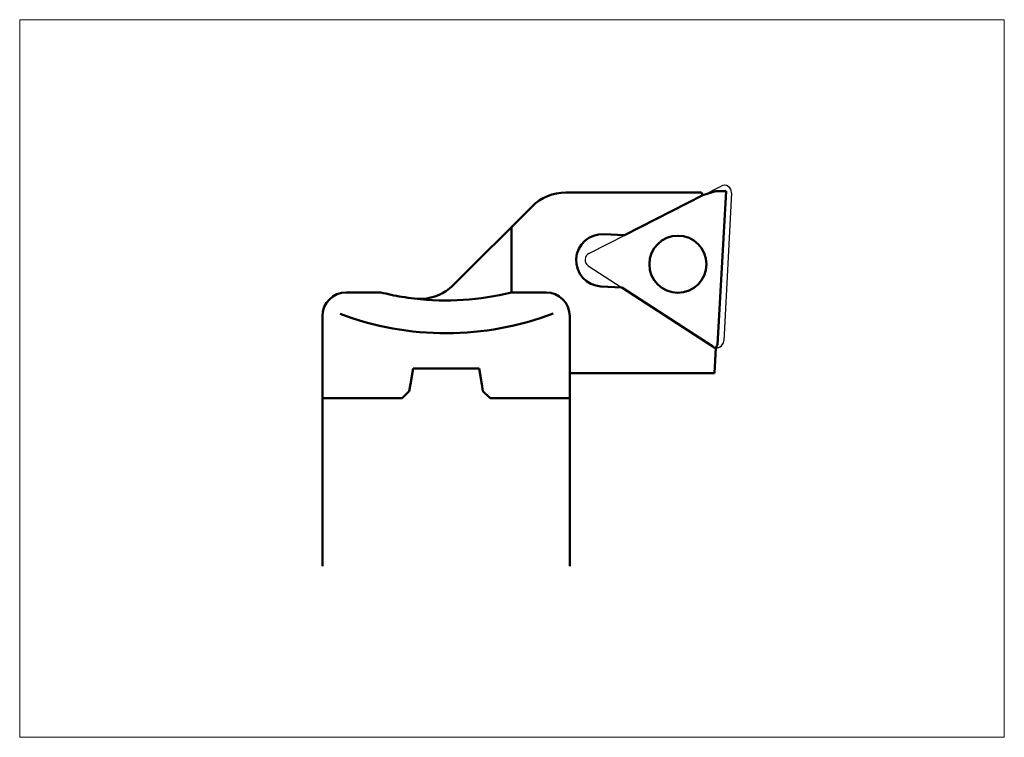
# Model space of a CAD drawing. Extents: x -29.9 to 11.5, y -23.2 to 7.
import ezdxf

# ---------------------------------------------------------------- set-up
doc = ezdxf.new("R2010")
doc.units = 0
doc.header["$MEASUREMENT"] = 0
for name, color, linetype, lineweight in [('1', 4, 'Continuous', 50), ('CUT', 1, 'Continuous', 25), ('INFTOTAL', 9, 'Continuous', 18), ('NOCUT', 7, 'Continuous', 25), ('SK1', 4, 'Continuous', 50)]:
    doc.layers.add(name, color=color, linetype=linetype, lineweight=lineweight)

msp = doc.modelspace()

# ---------------------------------------------------------------- linework, layer by layer
at = {"layer": '1', "linetype": 'Continuous', "lineweight": 50}
for p, q in [((-1.264, -0.3), (-6.969, -0.3)), ((-1.201, -0.423), (-1.264, -0.3)), ((-11.685, -4.188), (-8.383, -0.886)), ((-9.247, -4.5), (-9.247, -1.75)), ((-5.372, -2.055), (-4.495, -2.101)), ((-14.747, -4.5), (-16.197, -4.5)), ((-9.247, -4.5), (-7.797, -4.5)), ((-5.487, -4.252), (-4.61, -4.298)), ((-17.197, -5.5), (-17.197, -8.95)), ((-6.797, -8.95), (-6.797, -5.5)), ((-0.655, -6.825), (-0.709, -7.9)), ((-13.388, -7.7), (-13.497, -8.352)), ((-13.388, -7.7), (-10.606, -7.7)), ((-10.606, -7.7), (-10.497, -8.352)), ((-6.797, -7.9), (-0.709, -7.9)), ((-13.547, -8.65), (-13.847, -8.95)), ((-13.497, -8.352), (-13.547, -8.65)), ((-10.497, -8.352), (-10.447, -8.65)), ((-10.447, -8.65), (-10.147, -8.95)), ((-17.197, -8.95), (-13.847, -8.95)), ((-10.147, -8.95), (-6.797, -8.95))]:
    msp.add_line(p, q, dxfattribs=at)
at = {"layer": '1'}
for p, q in [((-1.206, -0.417), (-0.653, -0.252)), ((-0.653, -0.252), (-0.227, -0.252)), ((-0.227, -0.252), (-0.59, -6.689)), ((-4.495, -2.101), (-1.206, -0.417)), ((-0.789, -6.779), (-4.61, -4.298)), ((-0.704, -6.839), (-0.789, -6.779)), ((-0.655, -6.825), (-0.704, -6.839)), ((-0.59, -6.689), (-0.655, -6.825))]:
    msp.add_line(p, q, dxfattribs=at)
at = {"layer": '1', "linetype": 'Continuous', "lineweight": 50}
msp.add_circle((-2.253, -3.319), 1.2, dxfattribs=at)
for centre, radius, start, end in [((-6.969, -2.3), 2, 90, 135), ((-5.43, -3.153), 1.1, 87, 267), ((-16.197, -5.5), 1, 90, 180), ((-11.997, 6.46), 11.3, 255.9149, 260.5273), ((-13.1, -2.774), 2, 263.1912, 303.3128), ((-11.997, 6.46), 11.3, 263.1912, 284.0851), ((-13.1, -2.774), 2, 303.3128, 315), ((-7.797, -5.5), 1, 0, 90), ((-11.997, 6.46), 11.3, 260.5273, 263.1912), ((-11.997, 6.46), 12.676, 249.4198, 290.8071)]:
    msp.add_arc(centre, radius, start, end, dxfattribs=at)
at = {"layer": 'CUT'}
for p, q in [((-5.992, -2.864), (-0.436, -0.033)), ((0, -0.316), (-0.327, -6.543)), ((-6.019, -3.383), (-0.789, -6.779))]:
    msp.add_line(p, q, dxfattribs=at)
msp.add_circle((-2.253, -3.319), 1.2, dxfattribs=at)
for centre, start, end in [((-0.3, -0.3), 357, 116.9994), ((-5.856, -3.131), 116.9986, 236.9981), ((-0.626, -6.527), 237.0014, 357)]:
    msp.add_arc(centre, 0.3, start, end, dxfattribs=at)
at = {"layer": 'INFTOTAL'}
msp.add_lwpolyline([(-29.923, 6.961), (-29.923, -23.199), (11.469, -23.199), (11.469, 6.961)], close=True, dxfattribs=at)
at = {"layer": 'NOCUT'}
for p, q in [((-6.969, -0.3), (-1.264, -0.3)), ((-1.264, -0.3), (-1.201, -0.423)), ((-1.201, -0.423), (-0.436, -0.033)), ((0, -0.316), (-0.326, -6.543)), ((-11.719, -4.221), (-8.383, -0.886)), ((-16.197, -4.5), (-14.747, -4.5)), ((-17.197, -8.95), (-17.197, -5.5)), ((-0.655, -6.825), (-0.709, -7.9)), ((-13.388, -7.7), (-13.547, -8.65)), ((-10.606, -7.7), (-13.388, -7.7)), ((-10.447, -8.65), (-10.606, -7.7)), ((-0.709, -7.9), (-6.797, -7.9)), ((-6.797, -7.9), (-6.797, -8.95)), ((-13.547, -8.65), (-13.847, -8.95)), ((-10.147, -8.95), (-10.447, -8.65)), ((-13.847, -8.95), (-17.197, -8.95)), ((-6.797, -8.95), (-10.147, -8.95))]:
    msp.add_line(p, q, dxfattribs=at)
for centre, radius, start, end in [((-0.3, -0.3), 0.3, 0, 116.9994), ((-6.969, -2.298), 1.998, 89.9887, 135.0322), ((-16.197, -5.5), 1, 90, 180), ((-12.018, 6.338), 11.176, 255.8689, 261.8794), ((-13.131, -2.717), 2.062, 256.9256, 314.5107), ((-0.625, -6.529), 0.298, 264.1512, 357.2238)]:
    msp.add_arc(centre, radius, start, end, dxfattribs=at)
at = {"layer": 'SK1'}
for p, q in [((-17.197, -8.95), (-17.197, -16)), ((-6.797, -8.95), (-6.797, -16))]:
    msp.add_line(p, q, dxfattribs=at)

doc.saveas('drawing.dxf')
